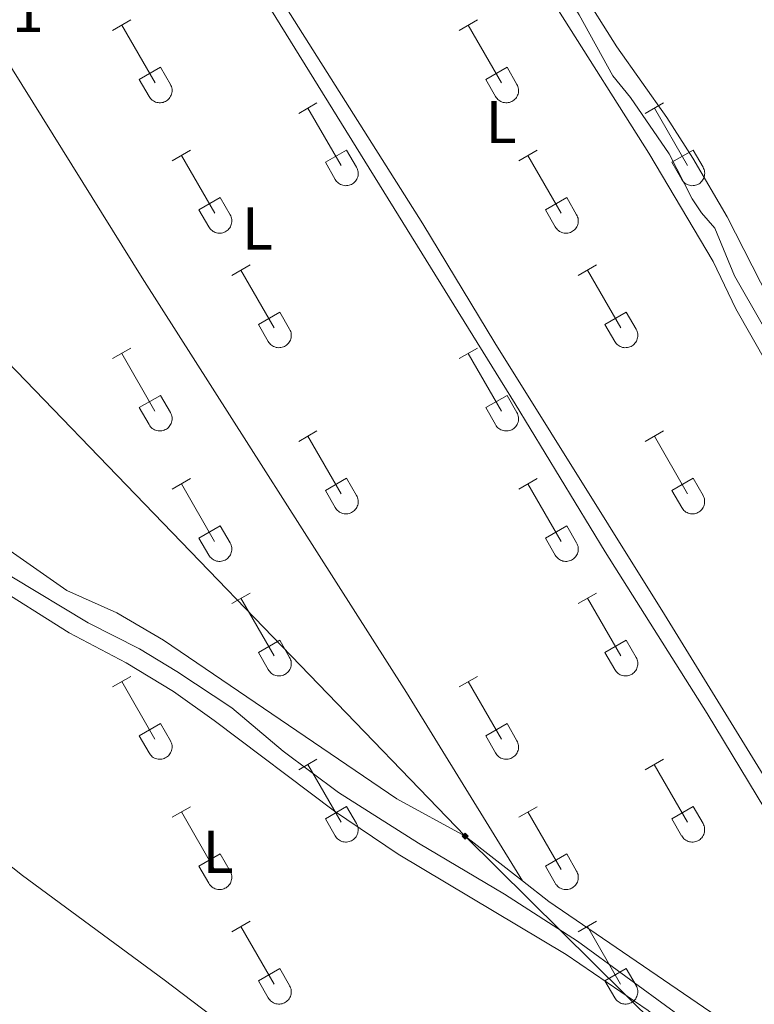
# Model space of a CAD drawing. Units: metres. Extents: x 625213 to 629721, y 4641243 to 4644292.
# Drawn here: x 629281 to 629403, y 4641874 to 4642038 of the extents above; entities that cross this region are included whole.
import ezdxf
from ezdxf.enums import TextEntityAlignment as Align

# ---------------------------------------------------------------- set-up
doc = ezdxf.new("R2010")
doc.units = ezdxf.units.M
doc.header["$MEASUREMENT"] = 0
for name, color, linetype, lineweight in [('Carátula', 7, 'Continuous', 5), ('Level 13', 5, 'Continuous', 0), ('Level 34', 2, 'Continuous', 0), ('Level 36', 19, 'Continuous', 40), ('Level 37', 92, 'Continuous', 0), ('Level 41', 39, 'Continuous', 0)]:
    doc.layers.add(name, color=color, linetype=linetype, lineweight=lineweight)
doc.styles.add('Arial', font='ARIAL.TTF', dxfattribs={"height": 0.2})

# ---------------------------------------------------------------- blocks, each defined once
blk = doc.blocks.new('5GASO')
at = {"layer": 'Carátula', "linetype": 'Continuous', "lineweight": 5}
for color, points in [(33, [(0, -5.1), (-5.1, 0), (0, 5.1), (0.2, 2.5), (-0.3, 2.4), (-0.8, 2.2), (-1.2, 1.8), (-1.5, 1.3), (-1.7, 0.7), (-1.7, 0), (-1.7, -0.8), (-1.5, -1.4), (-1.2, -1.9), (-0.8, -2.3), (-0.3, -2.5), (0.3, -2.6)]), (250, [(0.3, -2.6), (-0.3, -2.5), (-0.8, -2.3), (-1.2, -1.9), (-1.5, -1.4), (-1.7, -0.8), (-1.7, 0), (-1.7, 0.7), (-1.5, 1.3), (-1.2, 1.8), (-0.8, 2.2), (-0.3, 2.4), (0.2, 2.5), (0.6, 2.5), (0.9, 2.4), (1.1, 2.3), (1.4, 2.1), (1.6, 1.9), (1.7, 1.6), (1.8, 1.3), (1.9, 1), (1.2, 0.8), (1, 1.2), (0.8, 1.4), (0.5, 1.6), (0.2, 1.6), (0, 1.6), (-0.3, 1.5), (-0.5, 1.4), (-0.7, 1.2), (-0.8, 1), (-0.9, 0.7), (-1, 0.4), (-1, 0), (-1, -0.4), (-0.9, -0.8), (-0.8, -1.1), (-0.6, -1.4), (-0.4, -1.5), (-0.2, -1.7), (0, -1.7), (0.2, -1.8), (0.5, -1.7), (0.8, -1.6), (1, -1.5), (1.3, -1.3), (1.3, -0.7), (0.2, -0.7), (0.2, 0.1), (2, 0.1), (2, -1.8), (1.7, -2.1), (1.3, -2.4), (0.8, -2.5)]), (33, [(0, -5.1), (0.3, -2.6), (0.8, -2.5), (1.3, -2.4), (1.7, -2.1), (2, -1.8), (2, 0.1), (0.2, 0.1), (0.2, -0.7), (1.3, -0.7), (1.3, -1.3), (1, -1.5), (0.8, -1.6), (0.5, -1.7), (0.2, -1.8), (0, -1.7), (-0.2, -1.7), (-0.4, -1.5), (-0.6, -1.4), (-0.8, -1.1), (-0.9, -0.8), (-1, -0.4), (-1, 0), (-1, 0.4), (-0.9, 0.7), (-0.8, 1), (-0.7, 1.2), (-0.5, 1.4), (-0.3, 1.5), (0, 1.6), (0.2, 1.6), (0.5, 1.6), (0.8, 1.4), (1, 1.2), (1.2, 0.8), (1.9, 1), (1.8, 1.3), (1.7, 1.6), (1.6, 1.9), (1.4, 2.1), (1.1, 2.3), (0.9, 2.4), (0.6, 2.5), (0.2, 2.5), (0, 5.1), (5.1, 0)])]:
    blk.add_hatch(color=color, dxfattribs=at).paths.add_polyline_path(points)
at = {"layer": 'Carátula', "color": 250, "linetype": 'Continuous', "lineweight": 5}
blk.add_3dface([(0, -5.1), (5.1, 0), (0, 5.1), (-5.1, 0)], dxfattribs=at)

msp = doc.modelspace()

# ---------------------------------------------------------------- linework, layer by layer
at = {"layer": 'Level 13', "color": 5, "linetype": 'Continuous', "lineweight": 0, "ltscale": 0.5}
for points in [[(629406.26, 4641861.37, 260.84), (629389.66, 4641872.96, 260.84), (629373.56, 4641884.69, 260.84), (629361.46, 4641892.5, 260.84), (629347.11, 4641900.94, 260.84), (629333.84, 4641909.39, 260.84), (629324.62, 4641916.25, 260.84), (629316.1, 4641923.44, 260.84), (629306.93, 4641929.5, 260.84), (629300.72, 4641933.27, 260.84), (629292.22, 4641937.57, 260.84), (629279.51, 4641945.24, 260.84), (629238.29, 4641974.86, 260.66), (629228.47, 4641981.48, 260.66), (629225.43, 4641984.43, 260.66), (629221.85, 4641989.47, 260.66), (629216.01, 4641998.68, 260.66), (629206.93, 4642017.77, 260.66), (629202.26, 4642025.64, 260.66), (629197.74, 4642038.95, 260.66), (629182.72, 4642067.9, 260.31), (629168.34, 4642091.64, 260.31), (629146.99, 4642128.13, 260.15)], [(629408.65, 4641979.59, 259.97), (629399.69, 4641995.28, 259.97), (629396.42, 4642003.17, 259.97), (629394.21, 4642005.71, 259.97), (629392.66, 4642008.07, 259.97), (629388.83, 4642015.52, 259.97), (629382.39, 4642024.91, 259.97), (629379.43, 4642028.47, 259.97), (629373.86, 4642038.61, 259.97), (629369.15, 4642046.2, 259.97), (629367.98, 4642052.05, 259.97), (629367.08, 4642054.51, 259.97), (629357.48, 4642068.06, 259.97), (629351.74, 4642077.6, 259.97), (629347.23, 4642083.14, 259.97), (629342.4, 4642093.98, 259.97), (629331.35, 4642114.04, 259.79), (629330.65, 4642115.47, 259.76)]]:
    msp.add_polyline3d(points, dxfattribs=at)
at = {"layer": 'Level 34', "color": 19, "linetype": 'Continuous', "lineweight": 13, "ltscale": 0.5}
msp.add_polyline3d([(627767.85, 4643995.49, 259.71), (627841.27, 4643874.8, 260), (627984.42, 4643648.41, 259.67), (628176.76, 4643358.18, 260.56), (628316.95, 4643126.57, 264.05), (628555.28, 4642749.94, 265.35), (628870.16, 4642428.56, 263.36), (629172.09, 4642091.46, 260.72), (629354.88, 4641902.12, 260.89), (629493.32, 4641765.39, 261.46), (629549.61, 4641774.68, 262.18), (629524.34, 4641727.63, 263.09)], dxfattribs=at)
at = {"layer": 'Level 36', "color": 32, "linetype": 'Continuous', "lineweight": 0}
for points in [[(629296.26, 4642036.03), (629299.3, 4642037.79)], [(629297.78, 4642036.91), (629303.31, 4642027.34)], [(629353.88, 4642036.03), (629356.92, 4642037.79)], [(629355.4, 4642036.91), (629360.93, 4642027.34)], [(629300.69, 4642027.89), (629304.23, 4642029.93)], [(629304.23, 4642029.93), (629305.88, 4642027.08)], [(629358.31, 4642027.89), (629361.85, 4642029.93)], [(629361.85, 4642029.93), (629363.5, 4642027.08)], [(629300.69, 4642027.89), (629302.32, 4642025.06)], [(629302.32, 4642025.06), (629302.44, 4642024.89), (629302.56, 4642024.72), (629302.71, 4642024.57), (629302.86, 4642024.44), (629303.04, 4642024.32), (629303.22, 4642024.22), (629303.41, 4642024.14), (629303.61, 4642024.08), (629303.81, 4642024.04), (629304.02, 4642024.02), (629304.23, 4642024.02), (629304.43, 4642024.04), (629304.64, 4642024.08), (629304.84, 4642024.15), (629305.03, 4642024.23), (629305.21, 4642024.34), (629305.38, 4642024.46), (629305.53, 4642024.59), (629305.67, 4642024.74), (629305.8, 4642024.91), (629305.91, 4642025.09), (629306, 4642025.28), (629306.07, 4642025.47), (629306.12, 4642025.68), (629306.14, 4642025.88), (629306.15, 4642026.09), (629306.14, 4642026.3), (629306.1, 4642026.5), (629306.05, 4642026.7), (629305.97, 4642026.9), (629305.88, 4642027.08)], [(629358.31, 4642027.89), (629359.94, 4642025.06)], [(629359.95, 4642025.06), (629360.06, 4642024.89), (629360.19, 4642024.72), (629360.33, 4642024.57), (629360.49, 4642024.44), (629360.66, 4642024.32), (629360.84, 4642024.22), (629361.03, 4642024.14), (629361.23, 4642024.08), (629361.44, 4642024.04), (629361.64, 4642024.02), (629361.85, 4642024.02), (629362.06, 4642024.04), (629362.26, 4642024.08), (629362.46, 4642024.15), (629362.65, 4642024.23), (629362.83, 4642024.34), (629363, 4642024.46), (629363.16, 4642024.59), (629363.3, 4642024.74), (629363.42, 4642024.91), (629363.53, 4642025.09), (629363.62, 4642025.28), (629363.69, 4642025.47), (629363.74, 4642025.67), (629363.77, 4642025.88), (629363.78, 4642026.09), (629363.76, 4642026.3), (629363.73, 4642026.5), (629363.67, 4642026.7), (629363.6, 4642026.9), (629363.5, 4642027.08)], [(629327.21, 4642022.26), (629330.25, 4642024.02)], [(629384.83, 4642022.26), (629387.88, 4642024.02)], [(629328.73, 4642023.14), (629334.26, 4642013.57)], [(629386.36, 4642023.14), (629391.88, 4642013.57)], [(629306.19, 4642014.36), (629309.23, 4642016.12)], [(629307.71, 4642015.24), (629313.24, 4642005.67)], [(629331.64, 4642014.12), (629335.18, 4642016.16)], [(629335.18, 4642016.16), (629336.83, 4642013.31)], [(629363.81, 4642014.36), (629366.85, 4642016.12)], [(629365.33, 4642015.24), (629370.86, 4642005.67)], [(629389.26, 4642014.12), (629392.8, 4642016.16)], [(629392.8, 4642016.16), (629394.45, 4642013.31)], [(629331.64, 4642014.12), (629333.27, 4642011.29)], [(629389.26, 4642014.12), (629390.9, 4642011.29)], [(629333.28, 4642011.29), (629333.39, 4642011.12), (629333.52, 4642010.95), (629333.66, 4642010.8), (629333.82, 4642010.67), (629333.99, 4642010.55), (629334.17, 4642010.45), (629334.36, 4642010.37), (629334.56, 4642010.3), (629334.76, 4642010.26), (629334.97, 4642010.24), (629335.18, 4642010.25), (629335.39, 4642010.27), (629335.59, 4642010.31), (629335.79, 4642010.38), (629335.98, 4642010.46), (629336.16, 4642010.56), (629336.33, 4642010.68), (629336.48, 4642010.82), (629336.63, 4642010.97), (629336.75, 4642011.14), (629336.86, 4642011.32), (629336.95, 4642011.5), (629337.02, 4642011.7), (629337.07, 4642011.9), (629337.1, 4642012.11), (629337.1, 4642012.32), (629337.09, 4642012.52), (629337.06, 4642012.73), (629337, 4642012.93), (629336.92, 4642013.12), (629336.83, 4642013.31)], [(629390.9, 4642011.29), (629391.01, 4642011.11), (629391.14, 4642010.95), (629391.28, 4642010.8), (629391.44, 4642010.66), (629391.61, 4642010.55), (629391.79, 4642010.45), (629391.98, 4642010.37), (629392.18, 4642010.3), (629392.39, 4642010.26), (629392.59, 4642010.24), (629392.8, 4642010.25), (629393.01, 4642010.27), (629393.21, 4642010.31), (629393.41, 4642010.38), (629393.6, 4642010.46), (629393.78, 4642010.56), (629393.95, 4642010.68), (629394.11, 4642010.82), (629394.25, 4642010.97), (629394.37, 4642011.14), (629394.48, 4642011.32), (629394.57, 4642011.5), (629394.64, 4642011.7), (629394.69, 4642011.9), (629394.72, 4642012.11), (629394.73, 4642012.32), (629394.71, 4642012.52), (629394.68, 4642012.73), (629394.62, 4642012.93), (629394.55, 4642013.12), (629394.45, 4642013.31)], [(629310.62, 4642006.23), (629314.16, 4642008.27)], [(629314.16, 4642008.27), (629315.8, 4642005.41)], [(629368.24, 4642006.23), (629371.78, 4642008.27)], [(629371.78, 4642008.27), (629373.43, 4642005.41)], [(629310.62, 4642006.23), (629312.25, 4642003.4)], [(629312.26, 4642003.39), (629312.37, 4642003.22), (629312.49, 4642003.05), (629312.64, 4642002.9), (629312.8, 4642002.77), (629312.97, 4642002.65), (629313.15, 4642002.55), (629313.34, 4642002.47), (629313.54, 4642002.41), (629313.74, 4642002.37), (629313.95, 4642002.35), (629314.16, 4642002.35), (629314.36, 4642002.37), (629314.57, 4642002.42), (629314.77, 4642002.48), (629314.96, 4642002.56), (629315.14, 4642002.67), (629315.31, 4642002.79), (629315.46, 4642002.92), (629315.6, 4642003.08), (629315.73, 4642003.24), (629315.84, 4642003.42), (629315.93, 4642003.61), (629316, 4642003.8), (629316.05, 4642004.01), (629316.08, 4642004.21), (629316.08, 4642004.42), (629316.07, 4642004.63), (629316.03, 4642004.83), (629315.98, 4642005.03), (629315.9, 4642005.23), (629315.81, 4642005.41)], [(629368.24, 4642006.23), (629369.87, 4642003.4)], [(629369.88, 4642003.39), (629369.99, 4642003.22), (629370.12, 4642003.05), (629370.26, 4642002.9), (629370.42, 4642002.77), (629370.59, 4642002.65), (629370.77, 4642002.55), (629370.96, 4642002.47), (629371.16, 4642002.41), (629371.37, 4642002.37), (629371.57, 4642002.35), (629371.78, 4642002.35), (629371.99, 4642002.37), (629372.19, 4642002.42), (629372.39, 4642002.48), (629372.58, 4642002.56), (629372.76, 4642002.67), (629372.93, 4642002.79), (629373.09, 4642002.92), (629373.23, 4642003.08), (629373.35, 4642003.24), (629373.46, 4642003.42), (629373.55, 4642003.61), (629373.62, 4642003.8), (629373.67, 4642004), (629373.7, 4642004.21), (629373.7, 4642004.42), (629373.69, 4642004.63), (629373.66, 4642004.83), (629373.6, 4642005.03), (629373.53, 4642005.23), (629373.43, 4642005.41)], [(629316.08, 4641995.33), (629319.13, 4641997.09)], [(629317.61, 4641996.21), (629323.13, 4641986.64)], [(629373.71, 4641995.33), (629376.75, 4641997.09)], [(629375.23, 4641996.21), (629380.76, 4641986.64)], [(629320.51, 4641987.19), (629324.05, 4641989.23)], [(629324.05, 4641989.23), (629325.7, 4641986.38)], [(629378.14, 4641987.19), (629381.68, 4641989.23)], [(629381.68, 4641989.23), (629383.33, 4641986.38)], [(629320.51, 4641987.19), (629322.15, 4641984.36)], [(629322.15, 4641984.36), (629322.26, 4641984.18), (629322.39, 4641984.02), (629322.53, 4641983.87), (629322.69, 4641983.74), (629322.86, 4641983.62), (629323.04, 4641983.52), (629323.24, 4641983.44), (629323.44, 4641983.37), (629323.64, 4641983.33), (629323.85, 4641983.31), (629324.05, 4641983.32), (629324.26, 4641983.34), (629324.46, 4641983.38), (629324.66, 4641983.45), (629324.85, 4641983.53), (629325.03, 4641983.63), (629325.2, 4641983.75), (629325.36, 4641983.89), (629325.5, 4641984.04), (629325.63, 4641984.21), (629325.73, 4641984.39), (629325.82, 4641984.57), (629325.89, 4641984.77), (629325.94, 4641984.97), (629325.97, 4641985.18), (629325.98, 4641985.38), (629325.96, 4641985.59), (629325.93, 4641985.8), (629325.88, 4641986), (629325.8, 4641986.19), (629325.7, 4641986.38)], [(629378.14, 4641987.19), (629379.77, 4641984.36)], [(629379.77, 4641984.36), (629379.88, 4641984.18), (629380.01, 4641984.02), (629380.16, 4641983.87), (629380.31, 4641983.73), (629380.48, 4641983.62), (629380.67, 4641983.52), (629380.86, 4641983.44), (629381.06, 4641983.37), (629381.26, 4641983.33), (629381.47, 4641983.31), (629381.68, 4641983.32), (629381.88, 4641983.34), (629382.09, 4641983.38), (629382.28, 4641983.44), (629382.48, 4641983.53), (629382.66, 4641983.63), (629382.82, 4641983.75), (629382.98, 4641983.89), (629383.12, 4641984.04), (629383.25, 4641984.21), (629383.36, 4641984.38), (629383.44, 4641984.57), (629383.52, 4641984.77), (629383.56, 4641984.97), (629383.59, 4641985.18), (629383.6, 4641985.38), (629383.59, 4641985.59), (629383.55, 4641985.8), (629383.5, 4641986), (629383.42, 4641986.19), (629383.33, 4641986.38)], [(629296.26, 4641981.49), (629299.3, 4641983.24)], [(629353.88, 4641981.49), (629356.92, 4641983.24)], [(629297.78, 4641982.36), (629303.3, 4641972.79)], [(629355.4, 4641982.36), (629360.93, 4641972.79)], [(629300.69, 4641973.35), (629304.22, 4641975.39)], [(629304.22, 4641975.39), (629305.88, 4641972.54)], [(629358.31, 4641973.35), (629361.85, 4641975.39)], [(629361.85, 4641975.39), (629363.5, 4641972.54)], [(629300.69, 4641973.35), (629302.32, 4641970.52)], [(629358.31, 4641973.35), (629359.94, 4641970.52)], [(629302.32, 4641970.52), (629302.43, 4641970.34), (629302.56, 4641970.18), (629302.71, 4641970.02), (629302.86, 4641969.89), (629303.04, 4641969.77), (629303.22, 4641969.67), (629303.41, 4641969.59), (629303.61, 4641969.53), (629303.81, 4641969.49), (629304.02, 4641969.47), (629304.23, 4641969.47), (629304.43, 4641969.5), (629304.64, 4641969.54), (629304.84, 4641969.6), (629305.02, 4641969.69), (629305.21, 4641969.79), (629305.38, 4641969.91), (629305.53, 4641970.05), (629305.67, 4641970.2), (629305.8, 4641970.36), (629305.91, 4641970.54), (629306, 4641970.73), (629306.06, 4641970.93), (629306.12, 4641971.13), (629306.14, 4641971.33), (629306.15, 4641971.54), (629306.14, 4641971.75), (629306.1, 4641971.95), (629306.05, 4641972.15), (629305.97, 4641972.35), (629305.88, 4641972.53)], [(629359.95, 4641970.52), (629360.06, 4641970.34), (629360.18, 4641970.18), (629360.33, 4641970.02), (629360.49, 4641969.89), (629360.66, 4641969.77), (629360.84, 4641969.67), (629361.03, 4641969.59), (629361.23, 4641969.53), (629361.43, 4641969.49), (629361.64, 4641969.47), (629361.85, 4641969.47), (629362.06, 4641969.49), (629362.26, 4641969.54), (629362.46, 4641969.6), (629362.65, 4641969.68), (629362.83, 4641969.79), (629363, 4641969.91), (629363.15, 4641970.05), (629363.3, 4641970.2), (629363.42, 4641970.36), (629363.53, 4641970.54), (629363.62, 4641970.73), (629363.69, 4641970.92), (629363.74, 4641971.13), (629363.77, 4641971.33), (629363.77, 4641971.54), (629363.76, 4641971.75), (629363.72, 4641971.95), (629363.67, 4641972.15), (629363.6, 4641972.35), (629363.5, 4641972.53)], [(629327.21, 4641967.71), (629330.25, 4641969.47)], [(629384.83, 4641967.71), (629387.88, 4641969.47)], [(629328.73, 4641968.59), (629334.26, 4641959.02)], [(629386.36, 4641968.59), (629391.88, 4641959.02)], [(629306.19, 4641959.81), (629309.23, 4641961.57)], [(629331.64, 4641959.57), (629335.18, 4641961.61)], [(629335.18, 4641961.61), (629336.83, 4641958.76)], [(629363.81, 4641959.81), (629366.85, 4641961.57)], [(629389.26, 4641959.57), (629392.8, 4641961.61)], [(629392.8, 4641961.61), (629394.45, 4641958.76)], [(629307.71, 4641960.69), (629313.23, 4641951.12)], [(629331.64, 4641959.57), (629333.27, 4641956.74)], [(629365.33, 4641960.69), (629370.86, 4641951.12)], [(629389.26, 4641959.57), (629390.9, 4641956.74)], [(629333.28, 4641956.74), (629333.39, 4641956.57), (629333.51, 4641956.4), (629333.66, 4641956.25), (629333.82, 4641956.12), (629333.99, 4641956), (629334.17, 4641955.9), (629334.36, 4641955.82), (629334.56, 4641955.76), (629334.76, 4641955.72), (629334.97, 4641955.7), (629335.18, 4641955.7), (629335.38, 4641955.72), (629335.59, 4641955.77), (629335.79, 4641955.83), (629335.98, 4641955.91), (629336.16, 4641956.02), (629336.33, 4641956.14), (629336.48, 4641956.27), (629336.62, 4641956.43), (629336.75, 4641956.59), (629336.86, 4641956.77), (629336.95, 4641956.96), (629337.02, 4641957.15), (629337.07, 4641957.36), (629337.1, 4641957.56), (629337.1, 4641957.77), (629337.09, 4641957.98), (629337.05, 4641958.18), (629337, 4641958.38), (629336.92, 4641958.58), (629336.83, 4641958.76)], [(629390.9, 4641956.74), (629391.01, 4641956.57), (629391.14, 4641956.4), (629391.28, 4641956.25), (629391.44, 4641956.12), (629391.61, 4641956), (629391.79, 4641955.9), (629391.98, 4641955.82), (629392.18, 4641955.76), (629392.39, 4641955.72), (629392.59, 4641955.7), (629392.8, 4641955.7), (629393.01, 4641955.72), (629393.21, 4641955.76), (629393.41, 4641955.83), (629393.6, 4641955.91), (629393.78, 4641956.02), (629393.95, 4641956.14), (629394.11, 4641956.27), (629394.25, 4641956.43), (629394.37, 4641956.59), (629394.48, 4641956.77), (629394.57, 4641956.96), (629394.64, 4641957.15), (629394.69, 4641957.36), (629394.72, 4641957.56), (629394.72, 4641957.77), (629394.71, 4641957.98), (629394.68, 4641958.18), (629394.62, 4641958.38), (629394.55, 4641958.58), (629394.45, 4641958.76)], [(629310.62, 4641951.68), (629314.16, 4641953.72)], [(629314.16, 4641953.72), (629315.8, 4641950.86)], [(629368.24, 4641951.68), (629371.78, 4641953.72)], [(629371.78, 4641953.72), (629373.43, 4641950.86)], [(629310.62, 4641951.68), (629312.25, 4641948.85)], [(629368.24, 4641951.68), (629369.87, 4641948.85)], [(629312.25, 4641948.85), (629312.36, 4641948.67), (629312.49, 4641948.51), (629312.64, 4641948.36), (629312.8, 4641948.22), (629312.97, 4641948.1), (629313.15, 4641948), (629313.34, 4641947.92), (629313.54, 4641947.86), (629313.74, 4641947.82), (629313.95, 4641947.8), (629314.16, 4641947.8), (629314.36, 4641947.82), (629314.57, 4641947.87), (629314.76, 4641947.93), (629314.96, 4641948.02), (629315.14, 4641948.12), (629315.31, 4641948.24), (629315.46, 4641948.38), (629315.6, 4641948.53), (629315.73, 4641948.7), (629315.84, 4641948.87), (629315.93, 4641949.06), (629316, 4641949.26), (629316.04, 4641949.46), (629316.07, 4641949.66), (629316.08, 4641949.87), (629316.07, 4641950.08), (629316.03, 4641950.28), (629315.98, 4641950.48), (629315.9, 4641950.68), (629315.81, 4641950.86)], [(629369.88, 4641948.85), (629369.99, 4641948.67), (629370.12, 4641948.51), (629370.26, 4641948.36), (629370.42, 4641948.22), (629370.59, 4641948.1), (629370.77, 4641948), (629370.96, 4641947.92), (629371.16, 4641947.86), (629371.36, 4641947.82), (629371.57, 4641947.8), (629371.78, 4641947.8), (629371.99, 4641947.82), (629372.19, 4641947.87), (629372.39, 4641947.93), (629372.58, 4641948.02), (629372.76, 4641948.12), (629372.93, 4641948.24), (629373.08, 4641948.38), (629373.23, 4641948.53), (629373.35, 4641948.7), (629373.46, 4641948.87), (629373.55, 4641949.06), (629373.62, 4641949.26), (629373.67, 4641949.46), (629373.7, 4641949.66), (629373.7, 4641949.87), (629373.69, 4641950.08), (629373.66, 4641950.28), (629373.6, 4641950.48), (629373.52, 4641950.68), (629373.43, 4641950.86)], [(629316.08, 4641940.78), (629319.13, 4641942.54)], [(629317.61, 4641941.66), (629323.13, 4641932.09)], [(629373.7, 4641940.78), (629376.75, 4641942.54)], [(629375.23, 4641941.66), (629380.76, 4641932.09)], [(629320.51, 4641932.64), (629324.05, 4641934.68)], [(629324.05, 4641934.68), (629325.7, 4641931.83)], [(629378.14, 4641932.64), (629381.68, 4641934.68)], [(629381.68, 4641934.68), (629383.32, 4641931.83)], [(629320.51, 4641932.64), (629322.15, 4641929.81)], [(629322.15, 4641929.81), (629322.26, 4641929.64), (629322.39, 4641929.47), (629322.53, 4641929.32), (629322.69, 4641929.19), (629322.86, 4641929.07), (629323.04, 4641928.97), (629323.24, 4641928.89), (629323.43, 4641928.83), (629323.64, 4641928.79), (629323.84, 4641928.77), (629324.05, 4641928.77), (629324.26, 4641928.79), (629324.46, 4641928.84), (629324.66, 4641928.9), (629324.85, 4641928.98), (629325.03, 4641929.08), (629325.2, 4641929.21), (629325.36, 4641929.34), (629325.5, 4641929.5), (629325.62, 4641929.66), (629325.73, 4641929.84), (629325.82, 4641930.03), (629325.89, 4641930.22), (629325.94, 4641930.42), (629325.97, 4641930.63), (629325.98, 4641930.84), (629325.96, 4641931.05), (629325.93, 4641931.25), (629325.87, 4641931.45), (629325.8, 4641931.64), (629325.7, 4641931.83)], [(629378.14, 4641932.64), (629379.77, 4641929.81)], [(629379.77, 4641929.81), (629379.88, 4641929.64), (629380.01, 4641929.47), (629380.16, 4641929.32), (629380.31, 4641929.19), (629380.48, 4641929.07), (629380.67, 4641928.97), (629380.86, 4641928.89), (629381.06, 4641928.83), (629381.26, 4641928.79), (629381.47, 4641928.77), (629381.68, 4641928.77), (629381.88, 4641928.79), (629382.09, 4641928.83), (629382.28, 4641928.9), (629382.47, 4641928.98), (629382.66, 4641929.08), (629382.82, 4641929.2), (629382.98, 4641929.34), (629383.12, 4641929.5), (629383.25, 4641929.66), (629383.36, 4641929.84), (629383.44, 4641930.03), (629383.51, 4641930.22), (629383.56, 4641930.42), (629383.59, 4641930.63), (629383.6, 4641930.84), (629383.59, 4641931.04), (629383.55, 4641931.25), (629383.5, 4641931.45), (629383.42, 4641931.64), (629383.33, 4641931.83)], [(629296.26, 4641926.94), (629299.3, 4641928.69)], [(629353.88, 4641926.94), (629356.92, 4641928.69)], [(629297.78, 4641927.81), (629303.3, 4641918.24)], [(629355.4, 4641927.81), (629360.93, 4641918.24)], [(629300.69, 4641918.8), (629304.22, 4641920.84)], [(629304.22, 4641920.84), (629305.87, 4641917.99)], [(629358.31, 4641918.8), (629361.85, 4641920.84)], [(629361.85, 4641920.84), (629363.5, 4641917.99)], [(629300.69, 4641918.8), (629302.32, 4641915.97)], [(629358.31, 4641918.8), (629359.94, 4641915.97)], [(629302.32, 4641915.97), (629302.43, 4641915.79), (629302.56, 4641915.63), (629302.7, 4641915.48), (629302.86, 4641915.34), (629303.03, 4641915.22), (629303.22, 4641915.12), (629303.41, 4641915.04), (629303.61, 4641914.98), (629303.81, 4641914.94), (629304.02, 4641914.92), (629304.23, 4641914.92), (629304.43, 4641914.95), (629304.64, 4641914.99), (629304.83, 4641915.06), (629305.02, 4641915.14), (629305.2, 4641915.24), (629305.37, 4641915.36), (629305.53, 4641915.5), (629305.67, 4641915.65), (629305.8, 4641915.82), (629305.9, 4641916), (629306, 4641916.18), (629306.06, 4641916.38), (629306.11, 4641916.58), (629306.14, 4641916.79), (629306.15, 4641916.99), (629306.14, 4641917.2), (629306.1, 4641917.41), (629306.05, 4641917.61), (629305.97, 4641917.8), (629305.88, 4641917.99)], [(629359.94, 4641915.97), (629360.06, 4641915.79), (629360.18, 4641915.63), (629360.33, 4641915.48), (629360.49, 4641915.34), (629360.66, 4641915.22), (629360.84, 4641915.12), (629361.03, 4641915.04), (629361.23, 4641914.98), (629361.43, 4641914.94), (629361.64, 4641914.92), (629361.85, 4641914.92), (629362.06, 4641914.95), (629362.26, 4641914.99), (629362.46, 4641915.05), (629362.65, 4641915.14), (629362.83, 4641915.24), (629363, 4641915.36), (629363.15, 4641915.5), (629363.3, 4641915.65), (629363.42, 4641915.82), (629363.53, 4641915.99), (629363.62, 4641916.18), (629363.69, 4641916.38), (629363.74, 4641916.58), (629363.76, 4641916.79), (629363.77, 4641916.99), (629363.76, 4641917.2), (629363.72, 4641917.41), (629363.67, 4641917.61), (629363.59, 4641917.8), (629363.5, 4641917.99)], [(629327.21, 4641913.17), (629330.25, 4641914.92)], [(629328.73, 4641914.04), (629334.26, 4641904.47)], [(629384.83, 4641913.17), (629387.87, 4641914.92)], [(629386.35, 4641914.04), (629391.88, 4641904.47)], [(629306.19, 4641905.27), (629309.23, 4641907.03)], [(629307.71, 4641906.15), (629313.23, 4641896.57)], [(629331.64, 4641905.03), (629335.18, 4641907.07)], [(629335.18, 4641907.07), (629336.83, 4641904.22)], [(629363.81, 4641905.27), (629366.85, 4641907.03)], [(629365.33, 4641906.15), (629370.86, 4641896.57)], [(629389.26, 4641905.03), (629392.8, 4641907.07)], [(629392.8, 4641907.07), (629394.45, 4641904.22)], [(629331.64, 4641905.03), (629333.27, 4641902.2)], [(629333.27, 4641902.2), (629333.38, 4641902.02), (629333.51, 4641901.86), (629333.66, 4641901.71), (629333.82, 4641901.57), (629333.99, 4641901.45), (629334.17, 4641901.35), (629334.36, 4641901.27), (629334.56, 4641901.21), (629334.76, 4641901.17), (629334.97, 4641901.15), (629335.18, 4641901.15), (629335.38, 4641901.18), (629335.59, 4641901.22), (629335.78, 4641901.28), (629335.98, 4641901.37), (629336.16, 4641901.47), (629336.33, 4641901.59), (629336.48, 4641901.73), (629336.62, 4641901.88), (629336.75, 4641902.04), (629336.86, 4641902.22), (629336.95, 4641902.41), (629337.02, 4641902.61), (629337.06, 4641902.81), (629337.09, 4641903.01), (629337.1, 4641903.22), (629337.09, 4641903.43), (629337.05, 4641903.63), (629337, 4641903.84), (629336.92, 4641904.03), (629336.83, 4641904.21)], [(629389.26, 4641905.03), (629390.89, 4641902.2)], [(629390.9, 4641902.2), (629391.01, 4641902.02), (629391.14, 4641901.86), (629391.28, 4641901.71), (629391.44, 4641901.57), (629391.61, 4641901.45), (629391.79, 4641901.35), (629391.98, 4641901.27), (629392.18, 4641901.21), (629392.38, 4641901.17), (629392.59, 4641901.15), (629392.8, 4641901.15), (629393.01, 4641901.18), (629393.21, 4641901.22), (629393.41, 4641901.28), (629393.6, 4641901.37), (629393.78, 4641901.47), (629393.95, 4641901.59), (629394.1, 4641901.73), (629394.25, 4641901.88), (629394.37, 4641902.04), (629394.48, 4641902.22), (629394.57, 4641902.41), (629394.64, 4641902.61), (629394.69, 4641902.81), (629394.72, 4641903.01), (629394.72, 4641903.22), (629394.71, 4641903.43), (629394.68, 4641903.63), (629394.62, 4641903.83), (629394.54, 4641904.03), (629394.45, 4641904.21)], [(629310.62, 4641897.13), (629314.16, 4641899.17)], [(629314.16, 4641899.17), (629315.8, 4641896.32)], [(629368.24, 4641897.13), (629371.78, 4641899.17)], [(629371.78, 4641899.17), (629373.43, 4641896.32)], [(629310.62, 4641897.13), (629312.25, 4641894.3)], [(629312.25, 4641894.3), (629312.36, 4641894.12), (629312.49, 4641893.96), (629312.64, 4641893.81), (629312.79, 4641893.67), (629312.96, 4641893.56), (629313.15, 4641893.46), (629313.34, 4641893.38), (629313.54, 4641893.31), (629313.74, 4641893.27), (629313.95, 4641893.25), (629314.16, 4641893.26), (629314.36, 4641893.28), (629314.57, 4641893.32), (629314.76, 4641893.39), (629314.95, 4641893.47), (629315.14, 4641893.57), (629315.3, 4641893.69), (629315.46, 4641893.83), (629315.6, 4641893.98), (629315.73, 4641894.15), (629315.84, 4641894.33), (629315.92, 4641894.51), (629316, 4641894.71), (629316.04, 4641894.91), (629316.07, 4641895.12), (629316.08, 4641895.32), (629316.07, 4641895.53), (629316.03, 4641895.74), (629315.98, 4641895.94), (629315.9, 4641896.13), (629315.81, 4641896.32)], [(629368.24, 4641897.13), (629369.87, 4641894.3)], [(629369.88, 4641894.3), (629369.99, 4641894.12), (629370.11, 4641893.96), (629370.26, 4641893.81), (629370.42, 4641893.67), (629370.59, 4641893.56), (629370.77, 4641893.46), (629370.96, 4641893.38), (629371.16, 4641893.31), (629371.36, 4641893.27), (629371.57, 4641893.25), (629371.78, 4641893.26), (629371.99, 4641893.28), (629372.19, 4641893.32), (629372.39, 4641893.38), (629372.58, 4641893.47), (629372.76, 4641893.57), (629372.93, 4641893.69), (629373.08, 4641893.83), (629373.22, 4641893.98), (629373.35, 4641894.15), (629373.46, 4641894.32), (629373.55, 4641894.51), (629373.62, 4641894.71), (629373.67, 4641894.91), (629373.7, 4641895.12), (629373.7, 4641895.32), (629373.69, 4641895.53), (629373.66, 4641895.74), (629373.6, 4641895.94), (629373.52, 4641896.13), (629373.43, 4641896.32)], [(629316.08, 4641886.24), (629319.13, 4641887.99)], [(629373.7, 4641886.24), (629376.75, 4641887.99)], [(629317.61, 4641887.11), (629323.13, 4641877.54)], [(629375.23, 4641887.11), (629380.75, 4641877.54)], [(629320.51, 4641878.1), (629324.05, 4641880.14)], [(629324.05, 4641880.14), (629325.7, 4641877.29)], [(629378.13, 4641878.1), (629381.67, 4641880.14)], [(629381.67, 4641880.14), (629383.32, 4641877.29)], [(629320.51, 4641878.1), (629322.15, 4641875.27)], [(629378.13, 4641878.1), (629379.77, 4641875.27)], [(629322.15, 4641875.26), (629322.26, 4641875.09), (629322.39, 4641874.92), (629322.53, 4641874.78), (629322.69, 4641874.64), (629322.86, 4641874.52), (629323.04, 4641874.42), (629323.23, 4641874.34), (629323.43, 4641874.28), (629323.64, 4641874.24), (629323.84, 4641874.22), (629324.05, 4641874.22), (629324.26, 4641874.24), (629324.46, 4641874.29), (629324.66, 4641874.35), (629324.85, 4641874.44), (629325.03, 4641874.54), (629325.2, 4641874.66), (629325.36, 4641874.8), (629325.5, 4641874.95), (629325.62, 4641875.11), (629325.73, 4641875.29), (629325.82, 4641875.48), (629325.89, 4641875.68), (629325.94, 4641875.88), (629325.97, 4641876.08), (629325.98, 4641876.29), (629325.96, 4641876.5), (629325.93, 4641876.7), (629325.87, 4641876.9), (629325.8, 4641877.1), (629325.7, 4641877.28)], [(629379.77, 4641875.26), (629379.88, 4641875.09), (629380.01, 4641874.92), (629380.15, 4641874.78), (629380.31, 4641874.64), (629380.48, 4641874.52), (629380.66, 4641874.42), (629380.86, 4641874.34), (629381.06, 4641874.28), (629381.26, 4641874.24), (629381.47, 4641874.22), (629381.68, 4641874.22), (629381.88, 4641874.24), (629382.08, 4641874.29), (629382.28, 4641874.35), (629382.47, 4641874.44), (629382.65, 4641874.54), (629382.82, 4641874.66), (629382.98, 4641874.8), (629383.12, 4641874.95), (629383.25, 4641875.11), (629383.35, 4641875.29), (629383.44, 4641875.48), (629383.51, 4641875.68), (629383.56, 4641875.88), (629383.59, 4641876.08), (629383.6, 4641876.29), (629383.58, 4641876.5), (629383.55, 4641876.7), (629383.5, 4641876.9), (629383.42, 4641877.1), (629383.32, 4641877.28)]]:
    msp.add_lwpolyline(points, dxfattribs=at)
at = {"layer": 'Level 36', "color": 92, "linetype": 'Continuous', "lineweight": 0}
for points in [[(629220.4, 4642122.64, 260.26), (629244.65, 4642085.25, 260.61), (629257.98, 4642064.24, 260.61), (629301.18, 4641994.92, 260.61), (629345.13, 4641926.02, 260.79), (629364.41, 4641894.69, 260.77)], [(629220.4, 4642122.64, 260.26), (629231.7, 4642121.68, 260.18), (629241.38, 4642120.27, 260.36), (629266.85, 4642117.03, 260.18), (629270.57, 4642116.78, 260.18), (629273.09, 4642115.92, 260.18), (629275.1, 4642114.59, 260.18), (629278.68, 4642109.04, 260.18), (629318.81, 4642045.68, 260.36), (629363.19, 4641974, 260.36), (629378.18, 4641949.37, 260.72), (629395.14, 4641922.53, 260.89), (629408.9, 4641899.81, 260.89), (629431.74, 4641864.08, 261.07), (629439.74, 4641852.06, 261.07), (629447.44, 4641838.02, 261.07), (629447.87, 4641835.98, 261.07), (629447.42, 4641834.96, 261.07), (629445.46, 4641834.85, 261.07), (629427.77, 4641848.38, 261.07), (629413.73, 4641859.99, 261.07), (629399.09, 4641870.61, 260.89), (629368.83, 4641891.25, 260.72), (629364.41, 4641894.69, 260.77)], [(629405.4, 4641991.48, 260.24), (629398.46, 4642005.05, 260.24), (629392.75, 4642014.82, 260.24), (629388.42, 4642021.58, 260.24), (629380.1, 4642033.32, 260.24), (629373.97, 4642043.14, 260.24), (629370.79, 4642050.74, 260.24), (629366.82, 4642058.7, 260.24), (629361.64, 4642067.13, 260.42), (629351, 4642083.23, 260.42), (629344.77, 4642095.13, 260.24), (629338.26, 4642106.75, 260.42), (629336.74, 4642110.79, 260.42), (629336.96, 4642112.37, 260.24), (629339.08, 4642113.5, 260.24), (629379.34, 4642116.71, 260.24), (629415.25, 4642121.09, 260.24)], [(629280.85, 4642110.59, 260.54), (629279.58, 4642112.67, 260.54), (629279.48, 4642113.83, 260.54), (629280.59, 4642114.68, 260.54), (629284.02, 4642115.03, 260.54), (629303.62, 4642113.65, 260.54), (629327.1, 4642113.75, 260.54), (629328.46, 4642112.74, 260.54), (629331.29, 4642108.2, 260.54), (629341.63, 4642088.89, 260.54), (629352.69, 4642071.49, 260.54), (629364.62, 4642050.98, 260.54), (629370.39, 4642039.35, 260.54), (629385.42, 4642015.66, 260.54), (629396.12, 4641997.65, 260.54), (629399.9, 4641989.78, 260.54), (629405.09, 4641980.61, 260.54)], [(629422.8, 4641882.52, 261.07), (629388.03, 4641938.99, 261.07), (629359.81, 4641984.11, 261.07), (629347.84, 4642003.87, 260.89), (629323.48, 4642042.51, 260.72), (629310.29, 4642064.08, 260.72), (629296.12, 4642085.97, 260.72), (629280.85, 4642110.59, 260.54)], [(629364.41, 4641894.69, 260.77), (629354.88, 4641902.12, 260.89), (629343.53, 4641908.31, 260.89), (629304.72, 4641934.69, 260.72), (629296.96, 4641939.23, 260.72), (629288.65, 4641942.98, 260.72), (629275.28, 4641952.27, 260.72), (629262.54, 4641962.59, 260.72), (629234.91, 4641980.74, 260.72), (629229.66, 4641985.62, 260.72), (629225.11, 4641991.45, 260.72), (629221.24, 4641997.65, 260.72), (629217.28, 4642004.97, 260.72), (629204.56, 4642031.38, 260.72), (629197.95, 4642043.28, 260.72)], [(629183.19, 4641980.73, 261.93), (629202.31, 4642003.44, 261.6), (629204.76, 4642005.04, 261.6), (629206.9, 4642005.43, 261.6), (629208.96, 4642003.45, 261.6), (629216.35, 4641992.44, 261.6), (629219.04, 4641987.85, 261.6), (629221.72, 4641984.34, 261.6), (629224.96, 4641980.6, 261.6), (629230.53, 4641975.48, 261.6), (629240.59, 4641968.26, 261.6), (629257.94, 4641957.1, 261.6), (629275.62, 4641944.35, 261.43), (629289.03, 4641935.95, 261.43), (629298.51, 4641930.91, 261.43), (629306.36, 4641926.18, 261.6), (629313.15, 4641921.35, 261.43), (629333.17, 4641906.3, 261.43), (629343.74, 4641899.13, 261.43), (629371.69, 4641882.47, 261.43), (629385.3, 4641873.14, 261.43), (629400.6, 4641860.66, 261.43), (629416.5, 4641849.72, 261.6)], [(629183.19, 4641980.73, 261.93), (629186.67, 4641976.34, 261.93), (629192.58, 4641970.2, 261.93), (629202.18, 4641961.53, 261.93), (629261.93, 4641910.89, 261.93), (629281.26, 4641895.61, 261.93), (629304.84, 4641878.26, 261.93), (629326.65, 4641861.69, 261.93), (629377.43, 4641821.54, 261.93), (629414.23, 4641791.14, 261.93), (629434.78, 4641774.89, 261.93), (629453.85, 4641757.43, 261.96)]]:
    msp.add_polyline3d(points, dxfattribs=at)

# ---------------------------------------------------------------- block references
at = {"layer": 'Level 34', "color": 2, "linetype": 'Continuous', "lineweight": 0, "xscale": 0.09999983015004542, "yscale": 0.09999983015004542}
msp.add_blockref('5GASO', (629354.88, 4641902.12, 260.89), dxfattribs=at)

# ---------------------------------------------------------------- texts
at = {"layer": 'Level 37', "color": 92, "linetype": 'Continuous', "lineweight": 0, "style": 'Arial'}
for p in [(629360.87, 4642020.82, 260.72), (629320.35, 4642003.12, 260.49), (629313.8, 4641899.52, 261.66)]:
    msp.add_text('L', height=7, dxfattribs=at).set_placement(p, align=Align.MIDDLE_CENTER)
at = {"layer": 'Level 41', "color": 19, "linetype": 'Continuous', "lineweight": 0, "style": 'Arial'}
msp.add_text('260.71', height=7, dxfattribs=at).set_placement((629255.66, 4642033.59, 260.71), align=Align.BOTTOM_LEFT)

doc.saveas('drawing.dxf')
